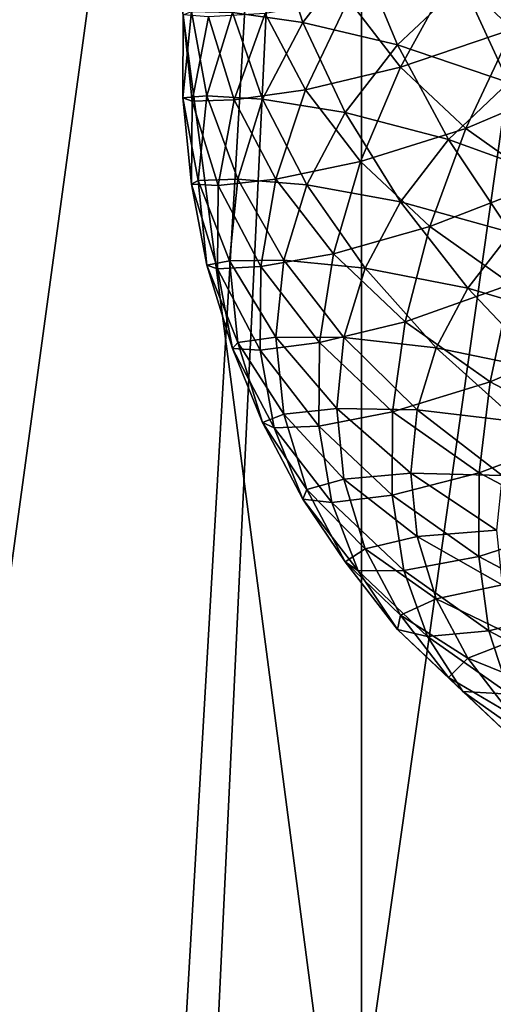
# Model space of a CAD drawing. Extents: x -50 to 50, y -253 to -15.
# Drawn here: x -15 to -8, y -159 to -145 of the extents above; entities that cross this region are included whole.
import ezdxf

# ---------------------------------------------------------------- set-up
doc = ezdxf.new("R2010")
doc.units = 0
doc.layers.add('L2', color=7, linetype='CONTINUOUS')
doc.layers.add('L3', color=7, linetype='CONTINUOUS')

msp = doc.modelspace()

# ---------------------------------------------------------------- linework, layer by layer
at = {"layer": 'L2', "color": 7}
for points in [[(-3.302788, -114.5785, -80.20324), (-6.552415, -181.9556, -167.56), (-12.99272, -182.8614, -166.6542)], [(-3.302788, -114.5785, -80.20324), (-12.99272, -182.8614, -166.6542), (-9.795893, -115.4368, -79.34497)], [(-9.795893, -115.4368, -79.34497), (-3.302788, -164.985, -29.79676), (-3.302788, -114.5785, -80.20324)], [(-9.795893, -115.4368, -79.34497), (-13.72354, -183.0368, -166.4787), (-19.21071, -184.3539, -165.1616)], [(-9.795893, -115.4368, -79.34497), (-19.21071, -184.3539, -165.1616), (-15.95541, -117.1241, -77.65767)], [(-15.95541, -117.1241, -77.65767), (-9.795893, -164.1267, -30.65503), (-9.795893, -115.4368, -79.34497)], [(-12.99272, -182.8614, -166.6542), (-13.72354, -183.0368, -166.4787), (-9.795893, -115.4368, -79.34497)], [(-9.795893, -115.4368, -79.34497), (-9.795893, -164.1267, -30.65503), (-3.302788, -164.985, -29.79676)], [(-15.95541, -117.1241, -77.65767), (-15.95541, -162.4394, -32.34233), (-9.795893, -164.1267, -30.65503)]]:
    msp.add_3dface(points, dxfattribs=at)
at = {"layer": 'L3', "color": 7}
for points in [[(-7.61855, -144.6793, -50.56163), (-6.801746, -143.253, -50.13628), (-8.480497, -143.8651, -51.37581)], [(-8.335477, -144.0169, -69.4496), (-7.222731, -143.23, -70.23643), (-6.648141, -144.7267, -70.79528)], [(-11.6592, -144.4432, -64.50295), (-11.05332, -143.2946, -65.6516), (-10.64277, -144.5844, -66.67632)], [(-11.05332, -143.2946, -65.6516), (-9.842737, -143.5484, -67.71234), (-10.64277, -144.5844, -66.67632)], [(-10.64277, -144.5844, -66.67632), (-9.842737, -143.5484, -67.71234), (-9.278535, -144.9077, -68.5588)], [(-8.335477, -144.0169, -69.4496), (-9.278535, -144.9077, -68.5588), (-9.842737, -143.5484, -67.71234)], [(-9.230739, -145.2276, -52.0564), (-8.480497, -143.8651, -51.37581), (-9.981028, -144.256, -53.02801)], [(-7.61855, -144.6793, -50.56163), (-8.480497, -143.8651, -51.37581), (-9.230739, -145.2276, -52.0564)], [(-7.672364, -145.4509, -70.07104), (-9.278535, -144.9077, -68.5588), (-8.335477, -144.0169, -69.4496)], [(-8.335477, -144.0169, -69.4496), (-6.648141, -144.7267, -70.79528), (-7.672364, -145.4509, -70.07104)], [(-10.60515, -145.5556, -53.92455), (-9.981028, -144.256, -53.02801), (-11.18646, -144.4536, -55.02662)], [(-9.230739, -145.2276, -52.0564), (-9.981028, -144.256, -53.02801), (-10.60515, -145.5556, -53.92455)], [(-12.37497, -145.6739, -60.89217), (-12.36654, -144.4734, -59.6917), (-12.24901, -144.4286, -62.13748)], [(-12.37497, -145.6739, -60.89217), (-12.24901, -144.4286, -62.13748), (-12.02774, -145.6411, -63.30504)], [(-12.24067, -145.7179, -58.44723), (-12.36654, -144.4734, -59.6917), (-12.37497, -145.6739, -60.89217)], [(-12.24067, -145.7179, -58.44723), (-12.00286, -144.5053, -57.28299), (-12.36654, -144.4734, -59.6917)], [(-12.02774, -145.6411, -63.30504), (-12.24901, -144.4286, -62.13748), (-11.6592, -144.4432, -64.50295)], [(-11.63509, -145.7008, -56.08754), (-12.00286, -144.5053, -57.28299), (-12.24067, -145.7179, -58.44723)], [(-12.02774, -145.6411, -63.30504), (-11.6592, -144.4432, -64.50295), (-11.22615, -145.6904, -65.57034)], [(-11.63509, -145.7008, -56.08754), (-11.18646, -144.4536, -55.02662), (-12.00286, -144.5053, -57.28299)], [(-11.22615, -145.6904, -65.57034), (-11.6592, -144.4432, -64.50295), (-10.64277, -144.5844, -66.67632)], [(-10.60515, -145.5556, -53.92455), (-11.18646, -144.4536, -55.02662), (-11.63509, -145.7008, -56.08754)], [(-11.22615, -145.6904, -65.57034), (-10.64277, -144.5844, -66.67632), (-10.03271, -145.8843, -67.58217)], [(-10.64277, -144.5844, -66.67632), (-9.278535, -144.9077, -68.5588), (-10.03271, -145.8843, -67.58217)], [(-8.292537, -146.1138, -51.17019), (-7.61855, -144.6793, -50.56163), (-9.230739, -145.2276, -52.0564)], [(-6.601511, -145.3985, -49.84247), (-7.61855, -144.6793, -50.56163), (-8.292537, -146.1138, -51.17019)], [(-10.03271, -145.8843, -67.58217), (-9.278535, -144.9077, -68.5588), (-8.540399, -146.2708, -69.25111)], [(-7.672364, -145.4509, -70.07104), (-8.540399, -146.2708, -69.25111), (-9.278535, -144.9077, -68.5588)], [(-9.807941, -146.588, -52.89219), (-9.230739, -145.2276, -52.0564), (-10.60515, -145.5556, -53.92455)], [(-8.292537, -146.1138, -51.17019), (-9.230739, -145.2276, -52.0564), (-9.807941, -146.588, -52.89219)], [(-8.292537, -146.1138, -51.17019), (-7.185525, -146.8966, -50.38742), (-6.601511, -145.3985, -49.84247)], [(-6.865426, -146.8787, -70.50999), (-8.540399, -146.2708, -69.25111), (-7.672364, -145.4509, -70.07104)], [(-12.15142, -146.864, -62.08221), (-12.37497, -145.6739, -60.89217), (-12.02774, -145.6411, -63.30504)], [(-12.24901, -146.9192, -59.64685), (-12.24067, -145.7179, -58.44723), (-12.37497, -145.6739, -60.89217)], [(-12.24901, -146.9192, -59.64685), (-12.37497, -145.6739, -60.89217), (-12.15142, -146.864, -62.08221)], [(-12.15142, -146.864, -62.08221), (-12.02774, -145.6411, -63.30504), (-11.58099, -146.8439, -64.41691)], [(-11.58099, -146.8439, -64.41691), (-12.02774, -145.6411, -63.30504), (-11.22615, -145.6904, -65.57034)], [(-11.03046, -146.847, -54.94127), (-10.60515, -145.5556, -53.92455), (-11.63509, -145.7008, -56.08754)], [(-9.807941, -146.588, -52.89219), (-10.60515, -145.5556, -53.92455), (-11.03046, -146.847, -54.94127)], [(-11.86561, -146.937, -57.2281), (-12.24067, -145.7179, -58.44723), (-12.24901, -146.9192, -59.64685)], [(-11.86561, -146.937, -57.2281), (-11.63509, -145.7008, -56.08754), (-12.24067, -145.7179, -58.44723)], [(-11.03046, -146.847, -54.94127), (-11.63509, -145.7008, -56.08754), (-11.86561, -146.937, -57.2281)], [(-11.58099, -146.8439, -64.41691), (-11.22615, -145.6904, -65.57034), (-10.58265, -146.9269, -66.53959)], [(-10.58265, -146.9269, -66.53959), (-11.22615, -145.6904, -65.57034), (-10.03271, -145.8843, -67.58217)], [(-10.58265, -146.9269, -66.53959), (-10.03271, -145.8843, -67.58217), (-9.234577, -147.1698, -68.35217)], [(-10.03271, -145.8843, -67.58217), (-8.540399, -146.2708, -69.25111), (-9.234577, -147.1698, -68.35217)], [(-9.807941, -146.588, -52.89219), (-8.811074, -147.5296, -51.95057), (-8.292537, -146.1138, -51.17019)], [(-8.292537, -146.1138, -51.17019), (-8.811074, -147.5296, -51.95057), (-7.185525, -146.8966, -50.38742)], [(-9.234577, -147.1698, -68.35217), (-8.540399, -146.2708, -69.25111), (-7.642167, -147.6124, -69.77628)], [(-6.865426, -146.8787, -70.50999), (-7.642167, -147.6124, -69.77628), (-8.540399, -146.2708, -69.25111)], [(-11.03046, -146.847, -54.94127), (-10.20129, -147.9208, -53.86751), (-9.807941, -146.588, -52.89219)], [(-9.807941, -146.588, -52.89219), (-10.20129, -147.9208, -53.86751), (-8.811074, -147.5296, -51.95057)], [(-12.15142, -146.864, -62.08221), (-12.02774, -148.0868, -60.85939), (-12.24901, -146.9192, -59.64685)], [(-12.24901, -146.9192, -59.64685), (-12.02774, -148.0868, -60.85939), (-11.8737, -148.1392, -58.42689)], [(-12.24901, -146.9192, -59.64685), (-11.8737, -148.1392, -58.42689), (-11.86561, -146.937, -57.2281)], [(-11.58099, -146.8439, -64.41691), (-11.70008, -148.0213, -63.23951), (-12.15142, -146.864, -62.08221)], [(-12.15142, -146.864, -62.08221), (-11.70008, -148.0213, -63.23951), (-12.02774, -148.0868, -60.85939)], [(-11.86561, -146.937, -57.2281), (-11.8737, -148.1392, -58.42689), (-11.249, -148.106, -56.05911)], [(-11.86561, -146.937, -57.2281), (-11.249, -148.106, -56.05911), (-11.03046, -146.847, -54.94127)], [(-11.58099, -146.8439, -64.41691), (-10.91715, -148.0142, -65.45227), (-11.70008, -148.0213, -63.23951)], [(-10.58265, -146.9269, -66.53959), (-10.91715, -148.0142, -65.45227), (-11.58099, -146.8439, -64.41691)], [(-11.03046, -146.847, -54.94127), (-11.249, -148.106, -56.05911), (-10.20129, -147.9208, -53.86751)], [(-10.58265, -146.9269, -66.53959), (-9.740765, -148.1294, -67.39253), (-10.91715, -148.0142, -65.45227)], [(-9.234577, -147.1698, -68.35217), (-9.740765, -148.1294, -67.39253), (-10.58265, -146.9269, -66.53959)], [(-7.634839, -148.3613, -51.11885), (-7.185525, -146.8966, -50.38742), (-8.811074, -147.5296, -51.95057)], [(-9.740765, -148.1294, -67.39253), (-9.234577, -147.1698, -68.35217), (-8.263335, -148.4168, -68.97189)], [(-9.234577, -147.1698, -68.35217), (-7.642167, -147.6124, -69.77628), (-8.263335, -148.4168, -68.97189)], [(-9.16444, -148.9002, -52.88813), (-8.811074, -147.5296, -51.95057), (-10.20129, -147.9208, -53.86751)], [(-7.634839, -148.3613, -51.11885), (-8.811074, -147.5296, -51.95057), (-9.16444, -148.9002, -52.88813)], [(-8.263335, -148.4168, -68.97189), (-7.642167, -147.6124, -69.77628), (-6.600675, -148.9071, -70.12448)], [(-10.4034, -149.2011, -54.96408), (-10.20129, -147.9208, -53.86751), (-11.249, -148.106, -56.05911)], [(-9.16444, -148.9002, -52.88813), (-10.20129, -147.9208, -53.86751), (-10.4034, -149.2011, -54.96408)], [(-11.58099, -149.1987, -62.06211), (-12.02774, -148.0868, -60.85939), (-11.70008, -148.0213, -63.23951)], [(-11.6592, -149.2847, -59.66147), (-11.8737, -148.1392, -58.42689), (-12.02774, -148.0868, -60.85939)], [(-11.6592, -149.2847, -59.66147), (-12.02774, -148.0868, -60.85939), (-11.58099, -149.1987, -62.06211)], [(-11.02942, -149.1241, -64.34236), (-11.70008, -148.0213, -63.23951), (-10.91715, -148.0142, -65.45227)], [(-11.58099, -149.1987, -62.06211), (-11.70008, -148.0213, -63.23951), (-11.02942, -149.1241, -64.34236)], [(-11.02942, -149.1241, -64.34236), (-10.91715, -148.0142, -65.45227), (-10.04866, -149.1302, -66.39171)], [(-10.04866, -149.1302, -66.39171), (-10.91715, -148.0142, -65.45227), (-9.740765, -148.1294, -67.39253)], [(-11.25667, -149.309, -57.25711), (-11.249, -148.106, -56.05911), (-11.8737, -148.1392, -58.42689)], [(-11.25667, -149.309, -57.25711), (-11.8737, -148.1392, -58.42689), (-11.6592, -149.2847, -59.66147)], [(-10.4034, -149.2011, -54.96408), (-11.249, -148.106, -56.05911), (-11.25667, -149.309, -57.25711)], [(-10.04866, -149.1302, -66.39171), (-9.740765, -148.1294, -67.39253), (-8.716284, -149.2755, -68.11318)], [(-8.716284, -149.2755, -68.11318), (-9.740765, -148.1294, -67.39253), (-8.263335, -148.4168, -68.97189)], [(-7.941032, -149.7653, -52.02304), (-7.634839, -148.3613, -51.11885), (-9.16444, -148.9002, -52.88813)], [(-6.303181, -149.0662, -50.41396), (-7.634839, -148.3613, -51.11885), (-7.941032, -149.7653, -52.02304)], [(-8.716284, -149.2755, -68.11318), (-8.263335, -148.4168, -68.97189), (-7.137189, -149.6019, -69.42971)], [(-8.263335, -148.4168, -68.97189), (-6.600675, -148.9071, -70.12448), (-7.137189, -149.6019, -69.42971)], [(-9.346009, -150.1998, -53.96529), (-9.16444, -148.9002, -52.88813), (-10.4034, -149.2011, -54.96408)], [(-7.941032, -149.7653, -52.02304), (-9.16444, -148.9002, -52.88813), (-9.346009, -150.1998, -53.96529)], [(-6.555968, -150.4984, -51.28988), (-6.303181, -149.0662, -50.41396), (-7.941032, -149.7653, -52.02304)], [(-11.22615, -150.3521, -60.90868), (-11.6592, -149.2847, -59.66147), (-11.58099, -149.1987, -62.06211)], [(-10.91715, -150.234, -63.23245), (-11.58099, -149.1987, -62.06211), (-11.02942, -149.1241, -64.34236)], [(-11.22615, -150.3521, -60.90868), (-11.58099, -149.1987, -62.06211), (-10.91715, -150.234, -63.23245)], [(-10.41049, -150.4048, -56.16133), (-10.4034, -149.2011, -54.96408), (-11.25667, -149.309, -57.25711)], [(-10.91715, -150.234, -63.23245), (-11.02942, -149.1241, -64.34236), (-10.15199, -150.1518, -65.3701)], [(-10.15199, -150.1518, -65.3701), (-11.02942, -149.1241, -64.34236), (-10.04866, -149.1302, -66.39171)], [(-9.346009, -150.1998, -53.96529), (-10.4034, -149.2011, -54.96408), (-10.41049, -150.4048, -56.16133)], [(-10.15199, -150.1518, -65.3701), (-10.04866, -149.1302, -66.39171), (-8.991797, -150.171, -67.21762)], [(-8.991797, -150.171, -67.21762), (-10.04866, -149.1302, -66.39171), (-8.716284, -149.2755, -68.11318)], [(-11.05332, -150.4333, -58.51282), (-11.25667, -149.309, -57.25711), (-11.6592, -149.2847, -59.66147)], [(-11.05332, -150.4333, -58.51282), (-11.6592, -149.2847, -59.66147), (-11.22615, -150.3521, -60.90868)], [(-10.41049, -150.4048, -56.16133), (-11.25667, -149.309, -57.25711), (-11.05332, -150.4333, -58.51282)], [(-8.991797, -150.171, -67.21762), (-8.716284, -149.2755, -68.11318), (-7.528409, -150.3436, -68.68803)], [(-7.528409, -150.3436, -68.68803), (-8.716284, -149.2755, -68.11318), (-7.137189, -149.6019, -69.42971)], [(-8.098363, -151.0821, -53.08307), (-7.941032, -149.7653, -52.02304), (-9.346009, -150.1998, -53.96529)], [(-6.555968, -150.4984, -51.28988), (-7.941032, -149.7653, -52.02304), (-8.098363, -151.0821, -53.08307)], [(-10.04866, -151.1735, -64.34848), (-10.91715, -150.234, -63.23245), (-10.15199, -150.1518, -65.3701)], [(-9.352379, -151.4042, -55.16186), (-9.346009, -150.1998, -53.96529), (-10.41049, -150.4048, -56.16133)], [(-10.04866, -151.1735, -64.34848), (-10.15199, -150.1518, -65.3701), (-9.084261, -151.0852, -66.30345)], [(-9.084261, -151.0852, -66.30345), (-10.15199, -150.1518, -65.3701), (-8.991797, -150.171, -67.21762)], [(-8.098363, -151.0821, -53.08307), (-9.346009, -150.1998, -53.96529), (-9.352379, -151.4042, -55.16186)], [(-9.084261, -151.0852, -66.30345), (-8.991797, -150.171, -67.21762), (-7.766374, -151.1171, -67.91452)], [(-7.766374, -151.1171, -67.91452), (-8.991797, -150.171, -67.21762), (-7.528409, -150.3436, -68.68803)], [(-10.58265, -151.3213, -62.14513), (-11.22615, -150.3521, -60.90868), (-10.91715, -150.234, -63.23245)], [(-10.64277, -151.4581, -59.80269), (-11.05332, -150.4333, -58.51282), (-11.22615, -150.3521, -60.90868)], [(-10.64277, -151.4581, -59.80269), (-11.22615, -150.3521, -60.90868), (-10.58265, -151.3213, -62.14513)], [(-10.58265, -151.3213, -62.14513), (-10.91715, -150.234, -63.23245), (-10.04866, -151.1735, -64.34848)], [(-10.22243, -151.5093, -57.43684), (-10.41049, -150.4048, -56.16133), (-11.05332, -150.4333, -58.51282)], [(-10.22243, -151.5093, -57.43684), (-11.05332, -150.4333, -58.51282), (-10.64277, -151.4581, -59.80269)], [(-9.352379, -151.4042, -55.16186), (-10.41049, -150.4048, -56.16133), (-10.22243, -151.5093, -57.43684)], [(-8.098363, -151.0821, -53.08307), (-6.685858, -151.8297, -52.33538), (-6.555968, -150.4984, -51.28988)], [(-9.084261, -151.0852, -66.30345), (-8.991797, -151.9994, -65.38929), (-10.04866, -151.1735, -64.34848)], [(-9.352379, -151.4042, -55.16186), (-8.103883, -152.2871, -54.27904), (-8.098363, -151.0821, -53.08307)], [(-7.766374, -151.1171, -67.91452), (-7.846237, -151.9067, -67.12494), (-9.084261, -151.0852, -66.30345)], [(-9.084261, -151.0852, -66.30345), (-7.846237, -151.9067, -67.12494), (-8.991797, -151.9994, -65.38929)], [(-8.098363, -151.0821, -53.08307), (-8.103883, -152.2871, -54.27904), (-6.685858, -151.8297, -52.33538)], [(-10.04866, -151.1735, -64.34848), (-9.740765, -152.1743, -63.34767), (-10.58265, -151.3213, -62.14513)], [(-10.04866, -151.1735, -64.34848), (-8.991797, -151.9994, -65.38929), (-9.740765, -152.1743, -63.34767)], [(-10.58265, -151.3213, -62.14513), (-10.03271, -152.3639, -61.10255), (-10.64277, -151.4581, -59.80269)], [(-10.58265, -151.3213, -62.14513), (-9.740765, -152.1743, -63.34767), (-10.03271, -152.3639, -61.10255)], [(-10.64277, -151.4581, -59.80269), (-10.03271, -152.3639, -61.10255), (-9.842737, -152.4941, -58.76667)], [(-10.64277, -151.4581, -59.80269), (-9.842737, -152.4941, -58.76667), (-10.22243, -151.5093, -57.43684)], [(-10.22243, -151.5093, -57.43684), (-9.183432, -152.4907, -56.45542), (-9.352379, -151.4042, -55.16186)], [(-10.22243, -151.5093, -57.43684), (-9.842737, -152.4941, -58.76667), (-9.183432, -152.4907, -56.45542)], [(-9.352379, -151.4042, -55.16186), (-9.183432, -152.4907, -56.45542), (-8.103883, -152.2871, -54.27904)], [(-7.766374, -152.6963, -66.33536), (-8.991797, -151.9994, -65.38929), (-7.846237, -151.9067, -67.12494)], [(-6.690415, -153.0352, -53.53084), (-6.685858, -151.8297, -52.33538), (-8.103883, -152.2871, -54.27904)], [(-8.716284, -152.8949, -64.49374), (-9.740765, -152.1743, -63.34767), (-8.991797, -151.9994, -65.38929)], [(-8.716284, -152.8949, -64.49374), (-8.991797, -151.9994, -65.38929), (-7.766374, -152.6963, -66.33536)], [(-9.234577, -153.1339, -62.38803), (-10.03271, -152.3639, -61.10255), (-9.740765, -152.1743, -63.34767)], [(-9.234577, -153.1339, -62.38803), (-9.740765, -152.1743, -63.34767), (-8.716284, -152.8949, -64.49374)], [(-7.957489, -153.3576, -55.58854), (-8.103883, -152.2871, -54.27904), (-9.183432, -152.4907, -56.45542)], [(-6.690415, -153.0352, -53.53084), (-8.103883, -152.2871, -54.27904), (-7.957489, -153.3576, -55.58854)], [(-9.278535, -153.3405, -60.12591), (-9.842737, -152.4941, -58.76667), (-10.03271, -152.3639, -61.10255)], [(-9.278535, -153.3405, -60.12591), (-10.03271, -152.3639, -61.10255), (-9.234577, -153.1339, -62.38803)], [(-8.842333, -153.439, -57.82171), (-9.183432, -152.4907, -56.45542), (-9.842737, -152.4941, -58.76667)], [(-8.842333, -153.439, -57.82171), (-9.842737, -152.4941, -58.76667), (-9.278535, -153.3405, -60.12591)], [(-7.957489, -153.3576, -55.58854), (-9.183432, -152.4907, -56.45542), (-8.842333, -153.439, -57.82171)], [(-7.766374, -152.6963, -66.33536), (-7.528409, -153.4698, -65.56185), (-8.716284, -152.8949, -64.49374)], [(-8.716284, -152.8949, -64.49374), (-8.263335, -153.7536, -63.63502), (-9.234577, -153.1339, -62.38803)], [(-8.716284, -152.8949, -64.49374), (-7.528409, -153.4698, -65.56185), (-8.263335, -153.7536, -63.63502)], [(-7.957489, -153.3576, -55.58854), (-6.569555, -154.0923, -54.85386), (-6.690415, -153.0352, -53.53084)], [(-9.234577, -153.1339, -62.38803), (-8.540399, -154.0329, -61.48909), (-9.278535, -153.3405, -60.12591)], [(-9.234577, -153.1339, -62.38803), (-8.263335, -153.7536, -63.63502), (-8.540399, -154.0329, -61.48909)], [(-9.278535, -153.3405, -60.12591), (-8.540399, -154.0329, -61.48909), (-8.335477, -154.2313, -59.23511)], [(-9.278535, -153.3405, -60.12591), (-8.335477, -154.2313, -59.23511), (-8.842333, -153.439, -57.82171)], [(-8.842333, -153.439, -57.82171), (-7.661925, -154.2737, -56.98703), (-7.957489, -153.3576, -55.58854)], [(-8.842333, -153.439, -57.82171), (-8.335477, -154.2313, -59.23511), (-7.661925, -154.2737, -56.98703)], [(-7.528409, -153.4698, -65.56185), (-7.137189, -154.2115, -64.82016), (-8.263335, -153.7536, -63.63502)], [(-7.957489, -153.3576, -55.58854), (-7.661925, -154.2737, -56.98703), (-6.569555, -154.0923, -54.85386)], [(-8.263335, -153.7536, -63.63502), (-7.642167, -154.558, -62.83063), (-8.540399, -154.0329, -61.48909)], [(-8.263335, -153.7536, -63.63502), (-7.137189, -154.2115, -64.82016), (-7.642167, -154.558, -62.83063)], [(-8.540399, -154.0329, -61.48909), (-7.642167, -154.558, -62.83063), (-7.672364, -154.8528, -60.66915)], [(-8.540399, -154.0329, -61.48909), (-7.672364, -154.8528, -60.66915), (-8.335477, -154.2313, -59.23511)], [(-8.335477, -154.2313, -59.23511), (-7.672364, -154.8528, -60.66915), (-7.222731, -155.0182, -58.44828)], [(-8.335477, -154.2313, -59.23511), (-7.222731, -155.0182, -58.44828), (-7.661925, -154.2737, -56.98703)]]:
    msp.add_3dface(points, dxfattribs=at)

doc.saveas('drawing.dxf')
